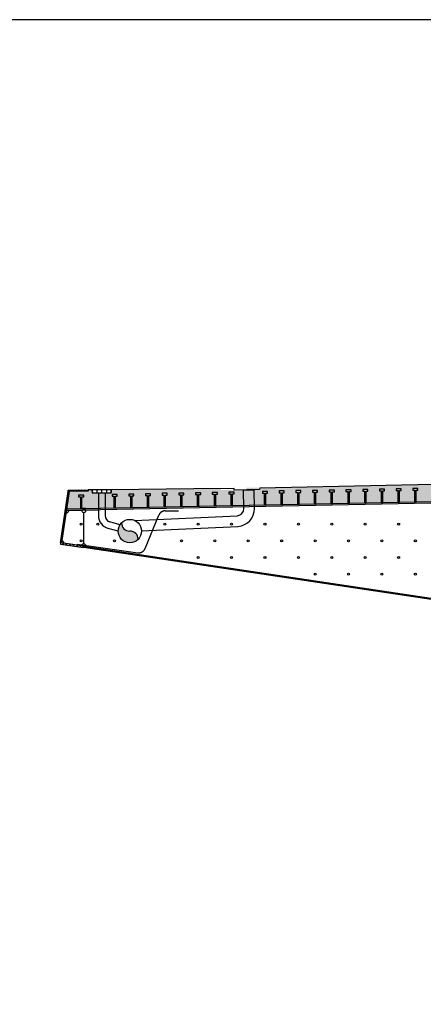
# Model space of a CAD drawing. Extents: x 79896 to 220852, y -232225 to 5712.
# Drawn here: x 92690 to 94503, y -148709 to -144288 of the extents above; entities that cross this region are included whole.
import ezdxf

# ---------------------------------------------------------------- set-up
doc = ezdxf.new("R2010")
doc.units = 0
doc.header["$LTSCALE"] = 1000
doc.header["$MEASUREMENT"] = 0
doc.linetypes.add('TRATTEGGIATA', pattern=[0.75, 0.5, -0.25])
doc.layers.get('0').update_dxf_attribs({"linetype": 'CONTINUOUS'})
for name, color, linetype in [('RETINI3', 8, 'CONTINUOUS'), ('STEEL', 1, 'CONTINUOUS'), ('STIFF', 7, 'CONTINUOUS')]:
    doc.layers.add(name, color=color, linetype=linetype)
pattern_1 = [(135, (96689.777, -147375.755), (6.735192, 6.735192), [])]

msp = doc.modelspace()

# ---------------------------------------------------------------- hatches: boundary and pattern name
for points in [[(92977.6, -146482.2), (92970.1, -146482.3), (92977.7, -146489.6)], [(92985.1, -146482), (92977.6, -146482.2), (92977.7, -146489.6), (92977.7, -146489.6)], [(93146.9, -146547.1, 0.196315), (93131.9, -146583.9, 0.671801), (93221.9, -146620.6, 0.408367), (93184.4, -146583.9, -0.408367)], [(92976.4, -146657.5), (92984.7, -146652.6), (92969.9, -146650.4)]]:
    msp.add_hatch(color=256).paths.add_polyline_path(points)
at = {"layer": 'RETINI3'}
h = msp.add_hatch(dxfattribs=at)
h.set_pattern_fill('AR-CONC', color=256, scale=0.3, style=0)
h.set_pattern_definition([(130, (96689.777, -147375.755), (-54.6554, -4.7817), [5.715, -62.865]), (185, (96689.78, -147375.755), (10.57285, 57.317), [4.572, -50.292]), (79.549, (96685.22, -147376.154), (-44.08275, 52.535), [4.857, -53.427]), (133.8158, (96689.78, -147360.515), (-81.3237, -12.6127), [8.5725, -94.2975]), (83.3644, (96683, -147361.57), (-71.2213, 74.2277), [7.2855, -80.1405]), (188.816, (96689.78, -147360.515), (-71.2214, 74.2275), [6.858, -75.438]), (159, (96682.157, -147364.325), (-45.48446, -30.67966), [5.715, -62.865]), (214, (96682.16, -147364.325), (-18.5406, 55.2564), [4.572, -50.292]), (108.5486, (96678.367, -147366.88), (-64.02495, 24.57686), [4.857, -53.427]), (142.5, (96689.777, -147375.755), (-0.92658, 25.36651), [0, -49.6824, 0, -51.054, 0, -50.4825]), (172.5, (96689.777, -147375.755), (-20.0459, 30.05417), [0, -29.1084, 0, -48.5394, 0, -19.2405]), (212.5, (96706.77, -147375.755), (-40.67718, -1.71862), [0, -19.05, 0, -59.436, 0, -78.867]), (222.5, (96714.39, -147375.755), (-44.43875, 7.62795), [0, -24.765, 0, -39.4716, 0, -56.007])])
h.paths.add_polyline_path([(96412.6, -146420.9), (96412.6, -146342.9), (96037.6, -146342.9), (93708.3, -146389.5), (93707.1, -146397.6), (93592.6, -146399.9), (93592.4, -146391.9), (93472.6, -146394.2), (93101.2, -146398), (93100.1, -146412.7), (93016.2, -146413.5), (93014.8, -146398.8), (92997.8, -146399), (92997.9, -146405), (92911.5, -146405.9), (92899.9, -146483.7), (96037.6, -146420.9)])
at = {"layer": 'STEEL'}
h = msp.add_hatch(dxfattribs=at)
h.set_pattern_fill('ANSI31', color=256, scale=3, style=0)
h.set_pattern_definition(pattern_1)
edge = h.paths.add_edge_path()
edge.add_line((92877, -146636.5), (92873.5, -146636))
edge.add_line((92873.5, -146636), (92907.9, -146405.9))
edge.add_line((92907.9, -146405.9), (92911.5, -146405.9))
edge.add_line((92911.5, -146405.9), (92877, -146636.5))
edge.add_line((92877, -146636.5), (92876.3, -146636.4))
h = msp.add_hatch(dxfattribs=at)
h.set_pattern_fill('ANSI31', color=256, scale=3, style=0)
h.set_pattern_definition(pattern_1)
h.paths.add_polyline_path([(92997.9, -146405), (92997.8, -146399), (92907.8, -146399.9), (92907.9, -146405.9)])
h = msp.add_hatch(dxfattribs=at)
h.set_pattern_fill('ANSI31', color=256, scale=3, style=0)
h.set_pattern_definition(pattern_1)
h.paths.add_polyline_path([(92976.4, -146657.5), (92977.3, -146651.5), (92873.5, -146636), (92872.6, -146642)])

# ---------------------------------------------------------------- linework, layer by layer
for p, q in [((93101.2, -146398), (93014.8, -146398.8)), ((93016.2, -146413.5), (93014.8, -146398.8)), ((93037.2, -146413.3), (93037, -146398.6)), ((93043.2, -146413), (93043.2, -146518.1)), ((93043.2, -146413), (93043.2, -146518.1)), ((93058.2, -146413.1), (93058, -146398.4)), ((93073.2, -146413), (93073.2, -146514.3)), ((93073.2, -146413), (93073.2, -146514.3)), ((93081.4, -146412.9), (93081.2, -146398.2)), ((93694.9, -146399.2), (93742.9, -146398.3)), ((93696.6, -146483.2), (93694.9, -146399.2)), ((93744.6, -146482.2), (93742.9, -146398.3)), ((92977.6, -146482.2), (92977.7, -146489.6)), ((93205.5, -146535.8), (93668, -146515.1)), ((93140, -146555.8), (93095, -146543.1)), ((93236.9, -146582.5), (93670.1, -146563)), ((93131.9, -146584.7), (93086.9, -146572))]:
    msp.add_line(p, q)
msp.add_lwpolyline([(110486.9, -144287.5), (79955.7, -144287.5), (79955.7, -157225), (110486.9, -157225)], close=True)
msp.add_lwpolyline([(110486.9, -144287.5), (79955.7, -144287.5), (79955.7, -157225), (110486.9, -157225)], close=True)
for points in [[(96412.6, -146342.9), (96037.6, -146342.9), (93768.1, -146390.5), (93767.1, -146397.6), (93652.6, -146399.9), (93652.6, -146392.3), (93472.6, -146394.2), (93101.2, -146398), (93100.1, -146412.7), (93016.2, -146413.5), (93014.8, -146398.8), (92997.8, -146399), (92997.9, -146405), (92911.5, -146405.9), (92899.9, -146483.7), (96037.6, -146420.9), (96412.6, -146420.9)], [(94395.6, -146453.7), (94395.6, -146402.1), (94403.3, -146402.1), (94403.3, -146393.6), (94380.4, -146393.6), (94380.4, -146402.1), (94388.1, -146402.1), (94388.1, -146453.7)], [(94395.6, -146453.7), (94395.6, -146402.1), (94403.3, -146402.1), (94403.3, -146393.6), (94380.4, -146393.6), (94380.4, -146402.1), (94388.1, -146402.1), (94388.1, -146453.7), (94395.6, -146453.7)], [(94470.6, -146452.3), (94470.6, -146400.7), (94478.3, -146400.7), (94478.3, -146392.2), (94455.4, -146392.2), (94455.4, -146400.7), (94463.2, -146400.7), (94463.2, -146452.3)], [(94470.6, -146452.3), (94470.6, -146400.7), (94478.3, -146400.7), (94478.3, -146392.2), (94455.4, -146392.2), (94455.4, -146400.7), (94463.2, -146400.7), (94463.2, -146452.3), (94470.6, -146452.3)], [(92969.5, -146482.3), (92969.5, -146430.6), (92977.2, -146430.6), (92977.2, -146422.1), (92954.4, -146422.1), (92954.4, -146430.6), (92962.1, -146430.6), (92962.1, -146482.3)], [(92969.5, -146482.3), (92969.5, -146430.6), (92977.2, -146430.6), (92977.2, -146422.1), (92954.4, -146422.1), (92954.4, -146430.6), (92962.1, -146430.6), (92962.1, -146482.3), (92969.5, -146482.3)], [(93014.8, -146398.8), (93016.2, -146413.5), (93100.1, -146412.7), (93101.2, -146398)], [(93119.6, -146479.2), (93119.6, -146427.6), (93127.3, -146427.6), (93127.3, -146419.1), (93104.5, -146419.1), (93104.5, -146427.6), (93112.2, -146427.6), (93112.2, -146479.2)], [(93119.6, -146479.2), (93119.6, -146427.6), (93127.3, -146427.6), (93127.3, -146419.1), (93104.5, -146419.1), (93104.5, -146427.6), (93112.2, -146427.6), (93112.2, -146479.2), (93119.6, -146479.2)], [(93194.7, -146477.8), (93194.7, -146426.2), (93202.4, -146426.2), (93202.4, -146417.7), (93179.5, -146417.7), (93179.5, -146426.2), (93187.2, -146426.2), (93187.2, -146477.8)], [(93194.7, -146477.8), (93194.7, -146426.2), (93202.4, -146426.2), (93202.4, -146417.7), (93179.5, -146417.7), (93179.5, -146426.2), (93187.2, -146426.2), (93187.2, -146477.8), (93194.7, -146477.8)], [(93269.7, -146476.3), (93269.7, -146424.7), (93277.5, -146424.7), (93277.5, -146416.2), (93254.6, -146416.2), (93254.6, -146424.7), (93262.3, -146424.7), (93262.3, -146476.3)], [(93269.7, -146476.3), (93269.7, -146424.7), (93277.5, -146424.7), (93277.5, -146416.2), (93254.6, -146416.2), (93254.6, -146424.7), (93262.3, -146424.7), (93262.3, -146476.3), (93269.7, -146476.3)], [(93344.8, -146474.6), (93344.8, -146422.9), (93352.5, -146422.9), (93352.5, -146414.4), (93329.6, -146414.4), (93329.6, -146422.9), (93337.3, -146422.9), (93337.3, -146474.6)], [(93344.8, -146474.6), (93344.8, -146422.9), (93352.5, -146422.9), (93352.5, -146414.4), (93329.6, -146414.4), (93329.6, -146422.9), (93337.3, -146422.9), (93337.3, -146474.6), (93344.8, -146474.6)], [(93419.8, -146473.1), (93419.8, -146421.5), (93427.6, -146421.5), (93427.6, -146413), (93404.7, -146413), (93404.7, -146421.5), (93412.4, -146421.5), (93412.4, -146473.1)], [(93419.8, -146473.1), (93419.8, -146421.5), (93427.6, -146421.5), (93427.6, -146413), (93404.7, -146413), (93404.7, -146421.5), (93412.4, -146421.5), (93412.4, -146473.1), (93419.8, -146473.1)], [(93494.9, -146471.7), (93494.9, -146420.1), (93502.6, -146420.1), (93502.6, -146411.6), (93479.7, -146411.6), (93479.7, -146420.1), (93487.4, -146420.1), (93487.4, -146471.7)], [(93494.9, -146471.7), (93494.9, -146420.1), (93502.6, -146420.1), (93502.6, -146411.6), (93479.7, -146411.6), (93479.7, -146420.1), (93487.4, -146420.1), (93487.4, -146471.7), (93494.9, -146471.7)], [(93570, -146470.3), (93570, -146418.6), (93577.7, -146418.6), (93577.7, -146410.2), (93554.8, -146410.2), (93554.8, -146418.6), (93562.5, -146418.6), (93562.5, -146470.3)], [(93570, -146470.3), (93570, -146418.6), (93577.7, -146418.6), (93577.7, -146410.2), (93554.8, -146410.2), (93554.8, -146418.6), (93562.5, -146418.6), (93562.5, -146470.3), (93570, -146470.3)], [(93645, -146468.9), (93645, -146417.2), (93652.7, -146417.2), (93652.7, -146408.7), (93629.8, -146408.7), (93629.8, -146417.2), (93637.6, -146417.2), (93637.6, -146468.9), (93645, -146468.9)], [(93795.1, -146465.8), (93795.1, -146414.2), (93802.8, -146414.2), (93802.8, -146405.7), (93780, -146405.7), (93780, -146414.2), (93787.7, -146414.2), (93787.7, -146465.8)], [(93795.1, -146465.8), (93795.1, -146414.2), (93802.8, -146414.2), (93802.8, -146405.7), (93780, -146405.7), (93780, -146414.2), (93787.7, -146414.2), (93787.7, -146465.8), (93795.1, -146465.8)], [(93870.2, -146464), (93870.2, -146412.4), (93877.9, -146412.4), (93877.9, -146403.9), (93855, -146403.9), (93855, -146412.4), (93862.7, -146412.4), (93862.7, -146464)], [(93870.2, -146464), (93870.2, -146412.4), (93877.9, -146412.4), (93877.9, -146403.9), (93855, -146403.9), (93855, -146412.4), (93862.7, -146412.4), (93862.7, -146464), (93870.2, -146464)], [(93945.2, -146462.6), (93945.2, -146410.9), (93952.9, -146410.9), (93952.9, -146402.4), (93930.1, -146402.4), (93930.1, -146410.9), (93937.8, -146410.9), (93937.8, -146462.6)], [(93945.2, -146462.6), (93945.2, -146410.9), (93952.9, -146410.9), (93952.9, -146402.4), (93930.1, -146402.4), (93930.1, -146410.9), (93937.8, -146410.9), (93937.8, -146462.6), (93945.2, -146462.6)], [(94020.3, -146461.1), (94020.3, -146409.5), (94028, -146409.5), (94028, -146401), (94005.1, -146401), (94005.1, -146409.5), (94012.8, -146409.5), (94012.8, -146461.1)], [(94020.3, -146461.1), (94020.3, -146409.5), (94028, -146409.5), (94028, -146401), (94005.1, -146401), (94005.1, -146409.5), (94012.8, -146409.5), (94012.8, -146461.1), (94020.3, -146461.1)], [(94095.3, -146459.7), (94095.3, -146408.1), (94103.1, -146408.1), (94103.1, -146399.6), (94080.2, -146399.6), (94080.2, -146408.1), (94087.9, -146408.1), (94087.9, -146459.7)], [(94095.3, -146459.7), (94095.3, -146408.1), (94103.1, -146408.1), (94103.1, -146399.6), (94080.2, -146399.6), (94080.2, -146408.1), (94087.9, -146408.1), (94087.9, -146459.7), (94095.3, -146459.7)], [(94170.4, -146458.3), (94170.4, -146406.6), (94178.1, -146406.6), (94178.1, -146398.2), (94155.2, -146398.2), (94155.2, -146406.6), (94162.9, -146406.6), (94162.9, -146458.3)], [(94170.4, -146458.3), (94170.4, -146406.6), (94178.1, -146406.6), (94178.1, -146398.2), (94155.2, -146398.2), (94155.2, -146406.6), (94162.9, -146406.6), (94162.9, -146458.3), (94170.4, -146458.3)], [(94245.4, -146456.8), (94245.4, -146405.2), (94253.2, -146405.2), (94253.2, -146396.7), (94230.3, -146396.7), (94230.3, -146405.2), (94238, -146405.2), (94238, -146456.8)], [(94245.4, -146456.8), (94245.4, -146405.2), (94253.2, -146405.2), (94253.2, -146396.7), (94230.3, -146396.7), (94230.3, -146405.2), (94238, -146405.2), (94238, -146456.8), (94245.4, -146456.8)], [(94320.5, -146455.1), (94320.5, -146403.5), (94328.2, -146403.5), (94328.2, -146395), (94305.3, -146395), (94305.3, -146403.5), (94313, -146403.5), (94313, -146455.1)], [(94320.5, -146455.1), (94320.5, -146403.5), (94328.2, -146403.5), (94328.2, -146395), (94305.3, -146395), (94305.3, -146403.5), (94313, -146403.5), (94313, -146455.1), (94320.5, -146455.1)], [(92977.7, -146489.6), (92985.1, -146482), (92970.1, -146482.3), (92977.7, -146489.6)], [(92976.4, -146657.5), (92984.7, -146652.6), (92969.9, -146650.4), (92976.4, -146657.5)]]:
    msp.add_lwpolyline(points)
at = {"linetype": 'TRATTEGGIATA', "ltscale": 10}
msp.add_lwpolyline([(92948.2, -146642.4), (93220.9, -146681.1, 0.342839), (93252.9, -146662.8), (93315.1, -146511.8, -0.303909), (93342.8, -146493.2), (93402.8, -146493.2)], format="xyb", dxfattribs=at)
for centre in [(92965.8, -146552.7), (93040.8, -146552.7), (93341.1, -146552.7), (93491.2, -146552.7), (93641.3, -146552.7), (93791.4, -146552.7), (93941.5, -146552.7), (94091.6, -146552.7), (94241.7, -146552.7), (94391.8, -146552.7), (92965.8, -146627.7), (93115.9, -146627.7), (93416.1, -146627.7), (93566.2, -146627.7), (93716.3, -146627.7), (93866.4, -146627.7), (94016.6, -146627.7), (94166.7, -146627.7), (94316.8, -146627.7), (94466.9, -146627.7), (93491.2, -146702.8), (93641.3, -146702.8), (93791.4, -146702.8), (93941.5, -146702.8), (94091.6, -146702.8), (94241.7, -146702.8), (94391.8, -146702.8), (94016.6, -146777.8), (94166.7, -146777.8), (94316.8, -146777.8), (94466.9, -146777.8)]:
    msp.add_circle(centre, 4.5)
for centre, radius, start, end in [((93664, -146482.8), 32.5, 276.9334, 359.3642), ((93664.1, -146482.8), 80.4, 274.2673, 0.4593), ((93103.2, -146514.3), 60, 180, 254.2716), ((93103.2, -146514.3), 30, 180, 254.2716), ((93184.4, -146546.4), 37.5, 181.146, 270), ((93184.4, -146621.4), 37.5, 1.146, 90)]:
    msp.add_arc(centre, radius, start, end)
at = {"layer": 'RETINI3', "color": 9}
msp.add_lwpolyline([(92987.7, -146653.1), (92877, -146636.5), (92898.8, -146491.2), (92900, -146491.1), (93043.2, -146488.3)], dxfattribs=at)
at = {"layer": 'STEEL'}
for points in [[(92877, -146636.5), (92873.5, -146636), (92907.9, -146405.9), (92911.5, -146405.9), (92877, -146636.5), (92876.3, -146636.4)], [(92997.8, -146399), (92997.9, -146405), (92907.9, -146405.9), (92907.8, -146399.9), (92997.8, -146399)], [(92977.7, -146489.6), (92900, -146491.2), (92899.9, -146483.7), (92977.6, -146482.2), (92977.7, -146489.6)], [(94537.6, -146450.9), (94537.7, -146458.4), (92977.7, -146489.6), (92977.6, -146482.2), (94537.6, -146450.9)], [(92976.4, -146657.5), (92977.3, -146651.5), (92873.5, -146636), (92872.6, -146642), (92976.4, -146657.5)], [(94537.6, -146890.8), (92976.4, -146657.5), (92977.3, -146651.5), (94538.5, -146884.8), (94537.6, -146890.8)]]:
    msp.add_lwpolyline(points, dxfattribs=at)
at = {"layer": 'STIFF'}
msp.add_line((92977.3, -146641), (92977.7, -146500.1), dxfattribs=at)
msp.add_circle((93184.4, -146583.9), 52.5, dxfattribs=at)
for centre, start, end in [((92900, -146491.2), 254.6276, 1.1459), ((92977.7, -146489.6), 181.1459, 1.1458), ((92877, -146636.5), 351.5009, 81.5009), ((92977.3, -146651.5), 351.5009, 171.5009)]:
    msp.add_arc(centre, 10.5, start, end, dxfattribs=at)

doc.saveas('drawing.dxf')
